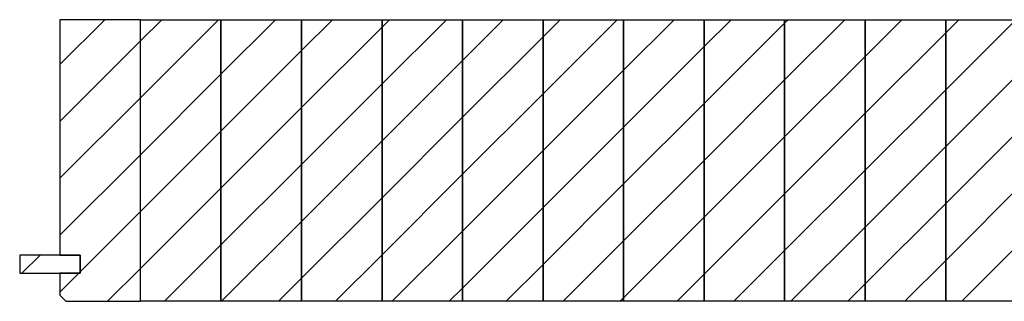
# Model space of a CAD drawing. Extents: x -993 to 977, y -2287 to 12422.
# Drawn here: x -944 to -455, y 2663 to 2803 of the extents above; entities that cross this region are included whole.
import ezdxf

# ---------------------------------------------------------------- set-up
doc = ezdxf.new("R2010")
doc.units = 0
doc.header["$LTSCALE"] = 10
doc.layers.add('DETAIL_1', color=7, linetype='CONTINUOUS')
pattern_1 = [(45, (0, 0), (14.14214, -14.14214), [])]

msp = doc.modelspace()

# ---------------------------------------------------------------- hatches: boundary and pattern name
at = {"layer": 'DETAIL_1', "linetype": 'CONTINUOUS'}
h = msp.add_hatch(dxfattribs=at)
h.set_pattern_fill('ANSI31', color=9, scale=6.299252, style=0, pattern_type=2)
h.set_pattern_definition(pattern_1)
h.paths.add_polyline_path([(-924.46, 2686.04), (-914.46, 2686.04), (-914.46, 2677.04), (-924.46, 2677.04), (-924.46, 2666.04), (-921.46, 2663.04), (-884.46, 2663.04), (-884.46, 2803.04), (-924.46, 2803.04)])
h = msp.add_hatch(dxfattribs=at)
h.set_pattern_fill('ANSI31', color=9, scale=6.299252, style=0, pattern_type=2)
h.set_pattern_definition(pattern_1)
h.paths.add_polyline_path([(-884.46, 2803.04), (-844.46, 2803.04), (-844.46, 2663.04), (-884.46, 2663.04)])
h = msp.add_hatch(dxfattribs=at)
h.set_pattern_fill('ANSI31', color=9, scale=6.299252, style=0, pattern_type=2)
h.set_pattern_definition(pattern_1)
h.paths.add_polyline_path([(-844.46, 2803.04), (-804.46, 2803.04), (-804.46, 2663.04), (-844.46, 2663.04)])
h = msp.add_hatch(dxfattribs=at)
h.set_pattern_fill('ANSI31', color=9, scale=6.299252, style=0, pattern_type=2)
h.set_pattern_definition(pattern_1)
h.paths.add_polyline_path([(-804.46, 2803.04), (-764.46, 2803.04), (-764.46, 2663.04), (-804.46, 2663.04)])
h = msp.add_hatch(dxfattribs=at)
h.set_pattern_fill('ANSI31', color=9, scale=6.299252, style=0, pattern_type=2)
h.set_pattern_definition(pattern_1)
h.paths.add_polyline_path([(-764.46, 2803.04), (-724.46, 2803.04), (-724.46, 2663.04), (-764.46, 2663.04)])
h = msp.add_hatch(dxfattribs=at)
h.set_pattern_fill('ANSI31', color=9, scale=6.299252, style=0, pattern_type=2)
h.set_pattern_definition(pattern_1)
h.paths.add_polyline_path([(-724.46, 2803.04), (-684.46, 2803.04), (-684.46, 2663.04), (-724.46, 2663.04)])
h = msp.add_hatch(dxfattribs=at)
h.set_pattern_fill('ANSI31', color=9, scale=6.299252, style=0, pattern_type=2)
h.set_pattern_definition(pattern_1)
h.paths.add_polyline_path([(-684.46, 2803.04), (-644.46, 2803.04), (-644.46, 2663.04), (-684.46, 2663.04)])
h = msp.add_hatch(dxfattribs=at)
h.set_pattern_fill('ANSI31', color=9, scale=6.299252, style=0, pattern_type=2)
h.set_pattern_definition(pattern_1)
h.paths.add_polyline_path([(-644.46, 2803.04), (-604.46, 2803.04), (-604.46, 2663.04), (-644.46, 2663.04)])
h = msp.add_hatch(dxfattribs=at)
h.set_pattern_fill('ANSI31', color=9, scale=6.299252, style=0, pattern_type=2)
h.set_pattern_definition(pattern_1)
h.paths.add_polyline_path([(-604.46, 2803.04), (-564.46, 2803.04), (-564.46, 2663.04), (-604.46, 2663.04)])
h = msp.add_hatch(dxfattribs=at)
h.set_pattern_fill('ANSI31', color=9, scale=6.299252, style=0, pattern_type=2)
h.set_pattern_definition(pattern_1)
h.paths.add_polyline_path([(-564.46, 2803.04), (-524.46, 2803.04), (-524.46, 2663.04), (-564.46, 2663.04)])
h = msp.add_hatch(dxfattribs=at)
h.set_pattern_fill('ANSI31', color=9, scale=6.299252, style=0, pattern_type=2)
h.set_pattern_definition(pattern_1)
h.paths.add_polyline_path([(-524.46, 2803.04), (-484.46, 2803.04), (-484.46, 2663.04), (-524.46, 2663.04)])
h = msp.add_hatch(dxfattribs=at)
h.set_pattern_fill('ANSI31', color=9, scale=6.299252, style=0, pattern_type=2)
h.set_pattern_definition(pattern_1)
h.paths.add_polyline_path([(-484.46, 2803.04), (-444.46, 2803.04), (-444.46, 2663.04), (-484.46, 2663.04)])
h = msp.add_hatch(dxfattribs=at)
h.set_pattern_fill('ANSI31', color=9, scale=6.299252, style=0, pattern_type=2)
h.set_pattern_definition(pattern_1)
h.paths.add_polyline_path([(-914.46, 2686.04), (-944.46, 2686.04), (-944.46, 2677.04), (-914.46, 2677.04)])

# ---------------------------------------------------------------- linework, layer by layer
at = {"layer": 'DETAIL_1', "color": 36, "linetype": 'CONTINUOUS', "lineweight": -3, "elevation": 2300}
msp.add_lwpolyline([(-924.46, 2686.04), (-914.46, 2686.04), (-914.46, 2677.04), (-924.46, 2677.04), (-924.46, 2666.04), (-921.46, 2663.04), (-884.46, 2663.04), (-884.46, 2803.04), (-924.46, 2803.04)], close=True, dxfattribs=at)
at = {"layer": 'DETAIL_1', "color": 36, "linetype": 'CONTINUOUS', "lineweight": -3}
for points in [[(-884.46, 2803.04), (-844.46, 2803.04), (-844.46, 2663.04), (-884.46, 2663.04)], [(-844.46, 2803.04), (-804.46, 2803.04), (-804.46, 2663.04), (-844.46, 2663.04)], [(-804.46, 2803.04), (-764.46, 2803.04), (-764.46, 2663.04), (-804.46, 2663.04)], [(-764.46, 2803.04), (-724.46, 2803.04), (-724.46, 2663.04), (-764.46, 2663.04)], [(-724.46, 2803.04), (-684.46, 2803.04), (-684.46, 2663.04), (-724.46, 2663.04)], [(-684.46, 2803.04), (-644.46, 2803.04), (-644.46, 2663.04), (-684.46, 2663.04)], [(-644.46, 2803.04), (-604.46, 2803.04), (-604.46, 2663.04), (-644.46, 2663.04)], [(-604.46, 2803.04), (-564.46, 2803.04), (-564.46, 2663.04), (-604.46, 2663.04)], [(-564.46, 2803.04), (-524.46, 2803.04), (-524.46, 2663.04), (-564.46, 2663.04)], [(-524.46, 2803.04), (-484.46, 2803.04), (-484.46, 2663.04), (-524.46, 2663.04)], [(-484.46, 2803.04), (-444.46, 2803.04), (-444.46, 2663.04), (-484.46, 2663.04)]]:
    msp.add_lwpolyline(points, close=True, dxfattribs=at)
msp.add_3dface([(-914.46, 2686.04, 2300), (-944.46, 2686.04, 2300), (-944.46, 2677.04, 2300), (-914.46, 2677.04, 2300)], dxfattribs=at)

doc.saveas('drawing.dxf')
